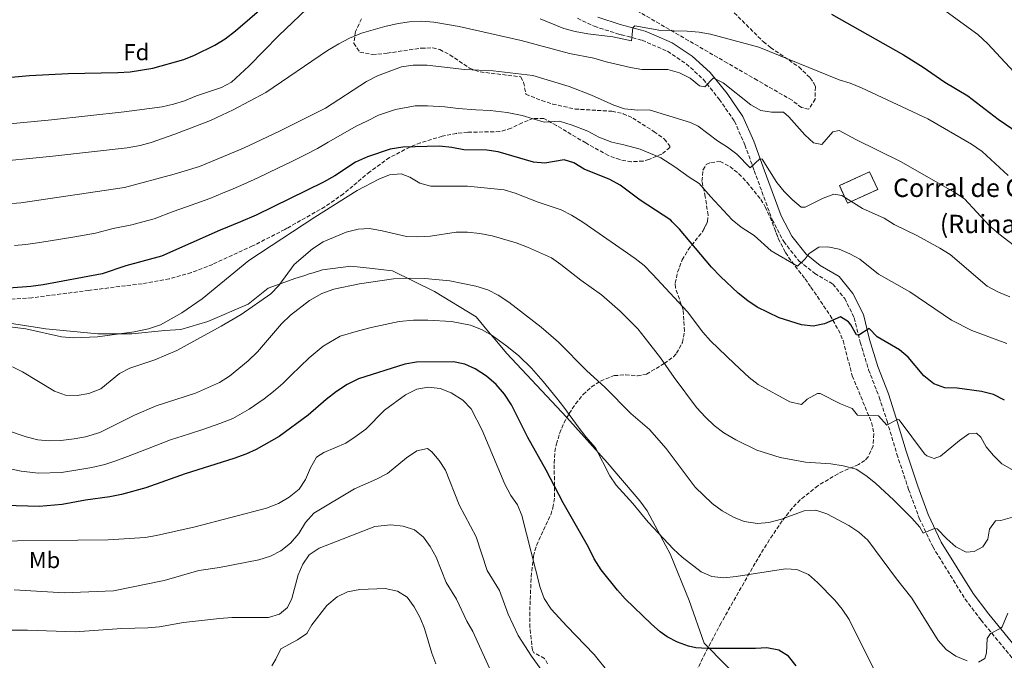
# Model space of a CAD drawing. Units: metres. Extents: x 576877 to 580320, y 4717293 to 4719643.
# Drawn here: x 578630 to 579059, y 4718845 to 4719124 of the extents above; entities that cross this region are included whole.
import ezdxf
from ezdxf.enums import TextEntityAlignment as Align

# ---------------------------------------------------------------- set-up
doc = ezdxf.new("R2010")
doc.units = ezdxf.units.M
doc.header["$MEASUREMENT"] = 0
doc.linetypes.add('DGN Style 3', pattern=[2.435890702152634, 1.739921930109024, -0.6959687720436097])
for name, color, linetype, lineweight in [('Camino', 7, 'DGN Style 3', 0), ('construcción   en ruinas', 1, 'Continuous', 0), ('contrucción  en ruinas', 1, 'DGN Style 3', 13), ('Curva de nivel directora', 30, 'Continuous', 30), ('Curva de nivel intermedia', 30, 'Continuous', 0), ('Etiqueta de uso rústico', 92, 'Continuous', 0), ('Etiqueta de zona arbolada', 92, 'Continuous', 0), ('Límite de municipio', 7, 'Continuous', 0), ('Margen derecho', 7, 'Continuous', 0), ('Texto de Borda', 7, 'Continuous', 0), ('Zona arbolada', 92, 'DGN Style 3', 0)]:
    doc.layers.add(name, color=color, linetype=linetype, lineweight=lineweight)
doc.styles.add('Style-Arial', font='arial.ttf')

msp = doc.modelspace()

# ---------------------------------------------------------------- linework, layer by layer
at = {"layer": 'Camino', "color": 7, "linetype": 'DGN Style 3', "lineweight": 0}
msp.add_polyline3d([(578873.0199999983, 4719124.930000002, 823.0700000000071), (578880.3299999973, 4719121.439999999, 821.8699999999953), (578890.4499999982, 4719118.199999999, 820.6600000000037), (578892.1970212698, 4719117.74, 820.3974000000018), (578901.1599999992, 4719115.380000004, 819.0500000000029), (578912.3199999994, 4719110.550000003, 817.6399999999995), (578920.4600000001, 4719105.070000002, 816.029999999999), (578927.8299999972, 4719098.359999999, 814.8300000000019), (578934.8299999977, 4719089.640000002, 814.0200000000042), (578941.4400000017, 4719080.100000001, 812.4100000000037), (578946.0500000005, 4719069.720000003, 811), (578950.0799999983, 4719058.53, 809.3899999999995), (578957.9100000004, 4719037.140000002, 807.5800000000019), (578962.9200000018, 4719027.58, 806.1799999999931), (578969.7100000001, 4719019.050000001, 804.7700000000042), (578976.449999999, 4719013.74, 803.7599999999949), (578984.3799999994, 4719009.060000001, 802.7599999999949), (578989.5300000015, 4719002.710000002, 801.9499999999972), (578993.699999998, 4718994.340000001, 800.3399999999965), (578996.3099999987, 4718983.720000002, 799.7400000000054), (578999.9499999997, 4718971.720000001, 798.1300000000048), (579004.5900000001, 4718959.730000001, 796.5200000000042), (579007.9999999986, 4718949.330000001, 795.1100000000006), (579012.2899999979, 4718934.920000001, 792.8999999999943), (579017.3999999977, 4718919.520000001, 791.4900000000054), (579022.0500000012, 4718906.930000001, 790.0800000000019), (579027.9099999996, 4718894.570000002, 789.479999999996), (579042.0100000014, 4718871.689999999, 787.6699999999983), (579049.010000002, 4718862.560000001, 786.2599999999949), (579062.8000000007, 4718845.710000004, 782.4400000000024)], dxfattribs=at)
at = {"layer": 'construcción   en ruinas', "color": 1, "linetype": 'Continuous', "lineweight": 0, "extrusion": (-0.04014939453599499, -0.0443747945284349, 0.9982078459564181), "elevation": -231841.6753784363, "flags": 128}
msp.add_lwpolyline([(-2736758.750421695, 3880861.170029863), (-2736764.443876623, 3880847.808953155), (-2736772.256517525, 3880851.143670829), (-2736766.569771801, 3880864.512149541), (-2736758.750421695, 3880861.170029863)], close=True, dxfattribs=at)
at = {"layer": 'contrucción  en ruinas', "color": 1, "linetype": 'DGN Style 3', "lineweight": 13, "extrusion": (-0.04014939453599499, -0.0443747945284349, 0.9982078459564181), "elevation": -231841.6754671858, "flags": 128}
msp.add_lwpolyline([(-2736764.443876623, 3880847.808953155), (-2736772.256517525, 3880851.143670829), (-2736766.569771801, 3880864.512149541), (-2736758.750421695, 3880861.170029863), (-2736764.443876623, 3880847.808953155)], dxfattribs=at)
at = {"layer": 'Curva de nivel directora', "color": 30, "linetype": 'Continuous', "lineweight": 30, "flags": 128}
for points, elevation in [([(578622.839999999, 4719098.930000001), (578634.0399999993, 4719099.930000001), (578651.029999999, 4719100.91), (578672.6399999987, 4719101.29), (578677.9999999988, 4719101.660000001), (578687.8499999992, 4719103.270000001), (578701.3200000006, 4719107.040000001), (578705.980000001, 4719108.850000001), (578714.9500000007, 4719113.260000002), (578719.3799999986, 4719116.050000001), (578723.8699999991, 4719119.430000001), (578736.3599999994, 4719130.28)], 825.0000000000001), ([(578983.8099999995, 4719126.76), (579015.0999999997, 4719109.01), (579023.77, 4719103.699999999), (579033.1199999999, 4719097.080000001), (579043.2499999997, 4719091.07), (579056.4199999993, 4719080.890000002), (579065.5700000002, 4719074.720000003)], 825.0000000000001), ([(579059.2099999988, 4718958.439999999), (579054.3499999995, 4718960.930000001), (579049.1199999992, 4718962.279999999), (579038.6099999994, 4718963.67), (579033.1399999999, 4718963.84), (579028.4500000007, 4718965.550000002), (579024.0999999986, 4718969.029999999), (579017.2099999997, 4718977.190000001), (579013.3999999987, 4718980.440000001), (579003.7299999994, 4718986.110000002), (579000.229999999, 4718989.740000002), (578995.6899999996, 4718986.84), (578994.61, 4718986.870000001), (578992.2299999994, 4718991.250000002), (578991.2100000002, 4718992.539999999), (578987.6799999987, 4718994.79), (578980.6800000002, 4718991.689999999), (578975.7699999996, 4718990.74), (578970.7299999992, 4718991.359999999), (578960.8999999989, 4718994.41), (578951.4100000005, 4718998.940000001), (578947.2499999986, 4719001.699999999), (578943.1200000002, 4719005.040000001), (578935.3599999996, 4719012.32), (578931.4999999995, 4719016.370000001), (578917.4299999991, 4719032.930000002), (578914.3714925369, 4719036.199999999), (578913.6699999995, 4719036.95), (578900.4100000004, 4719045.689999999), (578891.5700000003, 4719052.240000002), (578887.1499999991, 4719054.59), (578875.8799999993, 4719059.199999999), (578871.42, 4719061.960000002), (578867.1699999988, 4719063.2), (578858.76, 4719061.730000001), (578853.78, 4719062.180000001), (578838.5000000005, 4719066.760000001), (578833.5699999996, 4719067.430000002), (578823.5200000001, 4719067.560000001), (578818.2800000008, 4719068.570000002), (578812.9199999988, 4719069.17), (578796.8099999997, 4719068.800000002), (578791.4099999996, 4719067.890000002), (578781.4599999986, 4719064.500000001), (578776.2899999986, 4719062.210000002), (578767.2499999995, 4719056.26), (578762.2400000005, 4719053.52), (578732.9799999996, 4719039.109999999), (578726.0312727249, 4719036.199999999), (578717.2199999995, 4719032.510000001), (578691.649999999, 4719021.17), (578676.0699999997, 4719017.03), (578665.7499999999, 4719013.580000001), (578640.0000000006, 4719008.680000001), (578634.6499999996, 4719007.970000001), (578592.2100000002, 4719004.83)], 800.0000000000001), ([(578837.6299999986, 4718965.29), (578833.3599999994, 4718968.930000002), (578828.4399999998, 4718972.100000001), (578823.889999999, 4718974.170000001), (578818.9400000003, 4718975.140000001), (578802.8800000005, 4718974.990000002), (578797.6799999992, 4718974.170000001), (578777.4899999988, 4718967.770000001), (578772.5999999982, 4718965.300000002), (578768.0099999994, 4718962.189999999), (578763.480000001, 4718958.720000001), (578755.6399999999, 4718951.970000001), (578742.8999999994, 4718942.609999999), (578732.9599999996, 4718936.930000001), (578728.4099999988, 4718934.86), (578723.2199999987, 4718932.990000002), (578701.9599999998, 4718926.350000001), (578684.8499999995, 4718920.250000001), (578674.199999999, 4718917.340000001), (578669.1299999995, 4718916.25), (578658.5399999992, 4718914.880000004), (578648.2899999986, 4718912.970000002), (578638.3099999987, 4718912.11), (578623.2799999992, 4718912.52)], 775.0000000000001), ([(578968.3199999996, 4718842.660000001), (578965.0799999987, 4718846.820000002), (578960.8399999985, 4718849.470000002), (578955.6500000006, 4718850.470000001), (578950.6599999995, 4718850.170000002), (578929.6199999999, 4718850.130000002), (578924.650000001, 4718850.510000002), (578921.3600000007, 4718851.230000001), (578916.5700000008, 4718852.880000001), (578912.1299999994, 4718855.210000002), (578909.0499999993, 4718857.470000002), (578905.3199999989, 4718860.800000002), (578893.7499999995, 4718871.820000002), (578890.4100000003, 4718875.539999999), (578883.4000000006, 4718884.510000001), (578880.2999999982, 4718889.2), (578877.7900000004, 4718894.28), (578866.8200000001, 4718913.730000001), (578859.4399999996, 4718927.910000001), (578851.3799999994, 4718942.16), (578844.229999999, 4718956.45), (578841.1899999992, 4718961.119999999), (578837.6299999986, 4718965.29)], 775.0000000000001)]:
    msp.add_lwpolyline(points, dxfattribs=dict(at, elevation=elevation))
at = {"layer": 'Curva de nivel intermedia', "color": 30, "linetype": 'Continuous', "lineweight": 0, "flags": 128}
for points, elevation in [([(579020.9300000013, 4719137.399999999), (579047.6300000006, 4719117.81), (579051.7900000003, 4719113.9), (579067.2599999999, 4719097.449999999)], 830.0000000000001), ([(578754.8300000008, 4719128.869999999), (578742.8000000011, 4719117.41), (578729.740000001, 4719103.999999999), (578722.1799999992, 4719097.069999999), (578717.7400000002, 4719094.77), (578706.9800000001, 4719091.16), (578701.6600000004, 4719089.019999999), (578696.8600000015, 4719087.449999999), (578691.990000001, 4719086.32), (578675.3800000013, 4719084.13), (578643.6999999998, 4719080.63), (578592.1699999999, 4719075.8)], 820.0000000000001), ([(579065.4299999994, 4719024.349999998), (579056.7900000004, 4719030.899999999), (579052.5200000012, 4719034.59), (579041.740000001, 4719046.199999999), (579037.6200000015, 4719049.020000001), (579013.8400000014, 4719062.569999999), (578994.3500000006, 4719072.039999999), (578987.0900000007, 4719076.059999999), (578984.3900000006, 4719075.480000001), (578979.490000001, 4719069.92), (578975.9800000018, 4719070.71), (578972.1600000019, 4719074.199999999), (578965.2199999995, 4719082.05), (578962.8099999999, 4719083.989999999), (578957.5999999997, 4719084.019999999), (578952.9500000007, 4719084.680000001), (578948.65, 4719087.219999999), (578936.6100000015, 4719096.83), (578932.4800000008, 4719098.8), (578932.1499999999, 4719098.810000001), (578928.6000000006, 4719095.029999999), (578926.1500000008, 4719095.519999999), (578922.1299999997, 4719098.869999999), (578917.5400000009, 4719101.16), (578912.3700000008, 4719102.579999999), (578901.1300000001, 4719102.62), (578896.2000000017, 4719103.480000001), (578885.5399999997, 4719105.92), (578880.1600000019, 4719107.51), (578869.5300000013, 4719109.640000001), (578848.4800000004, 4719115.329999999), (578821.380000001, 4719121.399999999), (578810.3700000006, 4719123.279999999), (578805.1100000012, 4719123.65), (578799.8000000004, 4719123.449999999), (578794.8499999995, 4719122.73), (578788.9700000009, 4719121.369999998), (578778.9100000004, 4719118.409999999), (578773.6100000008, 4719116.21), (578768.9100000003, 4719113.810000001), (578764.0800000001, 4719110.890000001), (578737.1900000008, 4719092.600000001), (578722.9600000016, 4719084.96), (578712.9600000014, 4719080.449999999), (578697.5300000019, 4719074.449999999), (578687.1699999997, 4719070.84), (578682.3700000007, 4719069.449999999), (578676.6500000008, 4719068.42), (578644.280000001, 4719064.800000001), (578614.9500000009, 4719061.959999999)], 815.0000000000001), ([(579060.8200000004, 4719056.470000001), (579049.4600000011, 4719066.92), (579044.7899999997, 4719070.070000002), (579025.8200000019, 4719081.07), (578996.8000000003, 4719094.67), (578991.9600000011, 4719096.609999999), (578987.1900000013, 4719098.09), (578952.0499999998, 4719112.350000001), (578931.0300000003, 4719118.069999999), (578926.0900000003, 4719118.869999999), (578920.8100000009, 4719119.300000001), (578909.3600000001, 4719119.59), (578898.020000001, 4719121.720000001), (578897.1700000016, 4719120.77), (578896.5599999991, 4719115.159999999), (578888.4900000002, 4719116.8), (578877.54, 4719118.119999998), (578871.9600000011, 4719119.150000001), (578867.1300000009, 4719120.430000001), (578856.7000000014, 4719124.660000001)], 820.0000000000001), ([(579061.4800000021, 4719003.500000001), (579056.6200000005, 4719005.499999999), (579051.7099999997, 4719008.140000001), (579035.5200000004, 4719021.960000001), (579030.9900000019, 4719024.779999999), (579021.2599999999, 4719030.140000001), (579011.1300000001, 4719035.079999999), (579006.6700000009, 4719037.84), (578997.3200000012, 4719041.960000001), (578988.2500000007, 4719047.67), (578984.7800000019, 4719048.220000001), (578980.0900000001, 4719046.460000001), (578972.2500000013, 4719042.63), (578970.5999999995, 4719042.599999999), (578966.7200000016, 4719045.759999999), (578963.0800000004, 4719049.470000001), (578959.930000001, 4719053.350000001), (578953.5400000006, 4719063.58), (578952.5000000013, 4719063.600000001), (578948.27, 4719059.730000001), (578942.4500000019, 4719065.730000001), (578938.4800000022, 4719068.779999999), (578934.0200000008, 4719071.529999998), (578925.5899999997, 4719077.840000001), (578922.3600000021, 4719079.539999999), (578904.2999999997, 4719084.970000001), (578899.2900000005, 4719084.880000001), (578893.5900000008, 4719085.5), (578888.8400000011, 4719087.060000001), (578879.1400000004, 4719091.42), (578869.4400000019, 4719095.140000001), (578853.5300000019, 4719100), (578836.2200000006, 4719102.05), (578823.7700000005, 4719102.67), (578807.4300000013, 4719104.56), (578801.4500000001, 4719104.570000002), (578796.2500000009, 4719103.769999999), (578785.8000000014, 4719099.850000001), (578780.9900000015, 4719097.430000001), (578763.2000000017, 4719085.82), (578743.0800000004, 4719075.699999999), (578727.4000000006, 4719068.249999999), (578708.1600000003, 4719060.300000001), (578697.150000002, 4719056.930000001), (578675.4999999999, 4719051.13), (578630.3200000001, 4719044.55), (578615.3800000001, 4719043.26)], 810), ([(578627.5000000015, 4719025.859999999), (578632.4800000016, 4719026.259999999), (578637.6300000013, 4719026.970000001), (578643.1600000013, 4719027.909999998), (578653.0200000005, 4719029.569999999), (578662.8799999999, 4719031.230000001), (578670.5100000009, 4719033.310000001), (578678.7400000008, 4719034.869999999), (578683.570000001, 4719036.159999999), (578688.4000000012, 4719037.439999999), (578696.7499999997, 4719040.720000001), (578702.6100000005, 4719042.699999999), (578712.6900000009, 4719046.409999999), (578718.2699999999, 4719048.73), (578722.8900000001, 4719050.649999999), (578727.5000000013, 4719052.569999999), (578733.600000001, 4719055.359999999), (578738.1000000006, 4719057.539999999), (578742.6, 4719059.720000001), (578748.1699999999, 4719062.399999999), (578754.8900000012, 4719065.730000001), (578759.6299999999, 4719068.23), (578764.3000000012, 4719070.949999999), (578769.7400000017, 4719074.019999999), (578776.520000001, 4719077.890000001), (578781.2199999995, 4719080.140000001), (578786.2000000017, 4719082.659999999), (578793.6400000004, 4719085.199999998), (578802.190000002, 4719086.759999999), (578807.6799999995, 4719086.810000001)], 805.0000000000001), ([(578807.6799999995, 4719086.810000001), (578815.1400000005, 4719086.289999999), (578821.0200000012, 4719085.619999999), (578828.67, 4719084.96), (578834.8900000005, 4719084.74), (578842.3200000003, 4719083.819999999), (578848.8700000015, 4719082.519999999), (578858.4400000004, 4719079.630000001), (578865.1300000002, 4719080.140000001), (578870.64, 4719078.279999998), (578877.5600000002, 4719075.67), (578882.3600000013, 4719073.130000001), (578888.060000001, 4719070.989999999), (578893.2199999999, 4719069.729999999), (578900.3300000001, 4719067.880000001), (578909.3800000001, 4719064.099999999), (578915.4599999998, 4719060.149999999), (578921.7499999997, 4719055.619999998), (578926.0800000015, 4719052.86), (578931.0500000003, 4719047.240000002), (578940.5300000019, 4719037.06), (578944.400000001, 4719033.930000001), (578950.0100000014, 4719030.180000001), (578957.4600000011, 4719023.49), (578968.9800000013, 4719016.82), (578972.3499999996, 4719020.019999999), (578974.0900000009, 4719022.380000001), (578978.2900000007, 4719025.119999999), (578982.1399999998, 4719025.300000001), (578987.1700000013, 4719024.33), (578991.76, 4719022.31), (578996.1100000018, 4719019.849999999), (579004.3100000005, 4719013.369999999), (579017.9899999999, 4719005.699999998), (579036.0600000012, 4718993.38), (579044.9599999995, 4718988.779999999), (579060.2800000017, 4718983.220000001)], 805.0000000000001), ([(579062.3499999993, 4718928.189999999), (579057.9999999995, 4718930.699999998), (579054.4300000002, 4718934.330000001), (579051.1399999998, 4718938.100000001), (579048.9500000017, 4718942.27), (579046.9400000023, 4718944.020000001), (579043.650000002, 4718943.83), (579039.5500000004, 4718940.849999999), (579031.3700000019, 4718934.039999999), (579028.5500000011, 4718932.999999999), (579025.3000000011, 4718934.199999999), (579024.2999999998, 4718935.100000001), (579013.2800000003, 4718949.800000001), (579012.6900000002, 4718950.119999997), (579007.9200000004, 4718947.529999999), (579004.2800000014, 4718951.680000001), (578995.1799999998, 4718951.91), (578992.8200000017, 4718954.829999999), (578987.6400000006, 4718956.779999998), (578978.8600000008, 4718961.300000001), (578977.7099999996, 4718961.339999998), (578973.1000000007, 4718958.819999999), (578970.7000000001, 4718956.539999999), (578965.670000001, 4718957.699999999), (578951.8500000008, 4718965.259999999), (578947.9400000015, 4718968.390000001), (578941.4900000008, 4718974.289999999), (578931.0400000013, 4718984.359999998), (578927.6500000005, 4718988.08), (578920.9600000007, 4718996.939999998), (578905.7200000011, 4719013.42), (578902.0800000001, 4719017.140000001), (578898.1399999994, 4719020.220000001), (578875.3099999994, 4719036.020000001), (578870.3600000006, 4719039.09), (578865.9200000016, 4719041.389999999), (578855.9200000013, 4719044.739999999), (578845.9000000011, 4719048.689999999), (578841.1, 4719050.100000001), (578825.04, 4719051.749999999), (578809.1500000001, 4719051.699999998), (578804.3300000011, 4719053.059999999), (578799.9300000002, 4719055.679999999), (578796.0800000011, 4719057.130000002), (578791.0099999994, 4719056.689999999), (578786.3600000002, 4719054.840000001), (578776.900000001, 4719049.789999999), (578758.5200000011, 4719038.249999999), (578729.7300000021, 4719019.390000001), (578709.3200000003, 4719002.67), (578700.4700000011, 4718996.58), (578691.2000000019, 4718991.33), (578686.0300000019, 4718989.529999998), (578679.730000001, 4718988.189999999), (578663.7899999997, 4718985.999999999), (578653.4699999999, 4718985.57), (578648.0499999995, 4718986.100000001), (578632.5400000018, 4718989.609999998), (578616.2200000006, 4718991.52)], 795), ([(579062.6300000009, 4718907.390000001), (579057.5800000017, 4718905.91), (579055.2800000017, 4718905.81), (579052.7000000001, 4718902.130000001), (579051.9300000012, 4718897.77), (579049.8099999998, 4718894.5), (579045.9600000009, 4718892.390000001), (579042.4900000019, 4718892.180000001), (579038.0100000004, 4718894.42), (579033.9900000015, 4718898.029999999), (579029.8899999999, 4718902.31), (579028.6400000005, 4718902.470000001), (579023.7300000021, 4718900.419999998), (579022.2300000022, 4718903.09), (579018.8000000012, 4718906.99), (579010.890000001, 4718914.88), (579002.8900000012, 4718922.189999999), (578998.7300000016, 4718925.570000002), (578994.5400000005, 4718928.3), (578988.9000000012, 4718929.880000001), (578983.5200000011, 4718930.66), (578972.4600000015, 4718931.460000001), (578961.4000000019, 4718933.460000001), (578951.2400000007, 4718936.7), (578942.0300000017, 4718941.189999999), (578936.8799999997, 4718944.21), (578932.6799999997, 4718947.390000001), (578928.7700000004, 4718951.000000001), (578924.9200000013, 4718955.179999998), (578915.1200000001, 4718968.300000001), (578909.2100000003, 4718976.92), (578902.4700000013, 4718985.480000001), (578899.2700000005, 4718989.49), (578891.5700000003, 4718997.220000001), (578883.4299999997, 4719004.42), (578874.4900000012, 4719010.720000001), (578865.7800000008, 4719017.630000002), (578861.6700000003, 4719020.49), (578851.3000000012, 4719025.109999998), (578846.3300000002, 4719026.999999999), (578835.8000000003, 4719030.109999998), (578830.5099999995, 4719031.119999998), (578825.0700000013, 4719031.659999999), (578820.0700000012, 4719031.730000001), (578809.0099999993, 4719029.989999999), (578803.4100000003, 4719029.699999999), (578798.4100000003, 4719029.819999999), (578787.8800000002, 4719032.33), (578782.3900000006, 4719033.220000001), (578777.3900000005, 4719033.060000001), (578772.2100000016, 4719031.65), (578762.1599999999, 4719027.509999999), (578757.4700000006, 4719024.429999999), (578749.4500000008, 4719017.649999999), (578742.7899999999, 4719008.489999999), (578739.3299999998, 4719004.869999998), (578726.3300000001, 4718995.839999998), (578717.6399999997, 4718990.699999999), (578698.3400000011, 4718980.109999999), (578688.77, 4718975.999999999), (578677.8300000011, 4718972.409999999), (578673.3800000009, 4718970.119999998), (578665.1799999999, 4718963.399999999), (578660.0200000012, 4718961.359999998), (578654.8900000014, 4718960.470000001), (578649.7999999997, 4718960.609999999), (578645.0099999997, 4718962.4), (578631.1200000002, 4718970.779999999), (578626.6500000021, 4718973.02)], 790.0000000000001), ([(579042.8899999998, 4718844.82), (579037.9600000011, 4718846.850000001), (579033.8399999995, 4718849.67), (579030.3400000016, 4718853.63), (579018.8600000015, 4718872.069999999), (579012.1300000014, 4718880.55), (578999.61, 4718897.430000001), (578995.6500000014, 4718900.92), (578991.3200000019, 4718903.81), (578981.7900000011, 4718908.949999998), (578976.8800000004, 4718910.499999999), (578971.8800000004, 4718910.249999999), (578961.9699999995, 4718906.579999999), (578956.5200000001, 4718905.170000001), (578951.5500000013, 4718904.730000001), (578945.7399999999, 4718905.59), (578941.0800000017, 4718907.380000001), (578936.0599999992, 4718910.210000001), (578931.8000000012, 4718913.32), (578924.3, 4718920.52), (578911.7300000016, 4718937.429999999), (578904.3900000014, 4718945.609999999), (578896.280000002, 4718952.689999999), (578885.000000001, 4718964.11), (578877.0300000004, 4718971.279999998), (578864.7500000005, 4718983.719999999), (578857.2300000011, 4718990.3), (578843.1400000006, 4719001.100000001), (578838.3900000008, 4719004.24), (578833.9299999994, 4719006.489999999), (578828.7599999994, 4719008.179999999), (578817.3800000001, 4719010.409999999), (578806.4800000014, 4719011.529999999), (578800.2699999998, 4719011.689999998), (578792.7500000007, 4719011.300000002), (578777.9100000013, 4719009.16), (578766.7399999999, 4719006.779999999), (578761.5000000006, 4719004.970000002), (578756.1800000009, 4719001.92), (578747.8300000002, 4718995.499999999), (578743.940000001, 4718991.730000001), (578733.4900000015, 4718979.539999999), (578729.4700000006, 4718975.519999999), (578721.2899999997, 4718968.909999999), (578716.9800000002, 4718966.189999999), (578706.5199999996, 4718961.52), (578689.2599999995, 4718956.029999999), (578679.9299999999, 4718951.929999998), (578664.770000001, 4718944.409999999), (578658.5300000003, 4718942.489999999), (578653.6200000017, 4718941.57), (578647.8100000003, 4718940.92), (578642.6500000015, 4718940.71), (578637.6700000016, 4718941.140000002), (578632.6300000012, 4718942.5), (578616.6900000023, 4718947.890000001)], 785), ([(579005.7900000003, 4718834.179999999), (578991.4300000014, 4718862.77), (578988.4200000007, 4718867.369999999), (578985.2700000014, 4718871.249999999), (578977.6600000005, 4718878.999999999), (578973.7100000009, 4718882.369999999), (578968.7199999997, 4718884.66), (578963.7300000008, 4718884.970000001), (578942.1500000001, 4718881.520000001), (578936.8000000013, 4718881.039999999), (578931.5399999998, 4718881.619999998), (578926.970000001, 4718883.640000002), (578918.6100000015, 4718889.949999999), (578914.8600000008, 4718893.51), (578903.8900000006, 4718905.309999999), (578897.1500000015, 4718913.420000001), (578889.9299999997, 4718921.34), (578887.1800000004, 4718925.499999999), (578880.8900000006, 4718937.649999999), (578876.6300000004, 4718942.480000001), (578873.2700000008, 4718946.81), (578867.0700000004, 4718955.369999998), (578863.8300000017, 4718959.519999999), (578858, 4718966.529999998), (578852.9700000009, 4718972.42), (578847.4299999999, 4718977.800000001), (578842.2199999997, 4718981.970000002), (578835.7900000013, 4718986.599999998), (578831.1399999999, 4718989.210000001), (578826.3200000009, 4718991.180000001), (578818.1600000003, 4718992.779999998), (578807.7100000007, 4718993.289999999), (578801.5700000006, 4718993.34), (578795.2200000006, 4718992.74), (578783.0299999998, 4718990.159999999), (578777.5100000012, 4718988.730000001), (578769.5000000002, 4718986.369999998), (578762.2000000002, 4718981.92), (578755.9700000008, 4718976.96), (578748.2200000014, 4718969.4), (578744.5600000002, 4718965.76), (578740.5400000013, 4718962.259999999), (578736.3800000016, 4718959.05), (578729.9199999997, 4718954.519999999), (578722.7000000001, 4718950.520000001), (578717.1500000001, 4718948.27), (578710.0900000014, 4718945.759999999), (578703.8399999996, 4718943.789999999)], 780.0000000000001), ([(578886.8099999994, 4718839.4), (578880.3300000017, 4718847.59), (578868.3300000011, 4718859.850000001), (578861.5100000015, 4718867.359999998), (578858.4600000005, 4718871.980000001), (578856.7900000009, 4718876.830000001), (578848.7100000007, 4718908.13), (578846.8399999999, 4718912.770000001), (578844.0000000012, 4718916.939999999), (578841.3300000001, 4718921.789999999), (578831.4100000004, 4718945.390000001), (578826.7000000008, 4718954.67), (578823.0000000016, 4718958.42), (578817.920000001, 4718961.58), (578813.1500000012, 4718963.490000002), (578807.8700000016, 4718964.15), (578802.9400000009, 4718963.27), (578798.0999999995, 4718960.8), (578788.9300000007, 4718954.039999999), (578780.77, 4718945.849999999), (578776.1400000011, 4718942.399999999), (578771.9900000005, 4718939.63), (578762.3700000001, 4718935.56), (578759.2400000008, 4718933.66), (578756.5600000009, 4718929), (578754.4400000019, 4718923.869999997), (578751.7199999995, 4718919.679999999), (578747.3000000005, 4718916.17)], 770), ([(578703.8399999996, 4718943.789999999), (578695.6100000021, 4718941.189999999), (578686.230000001, 4718937.46), (578676.880000001, 4718933.890000001), (578671.7300000013, 4718931.99), (578666.9500000002, 4718930.33), (578661.350000001, 4718929.050000001), (578656.0800000007, 4718928.220000001), (578648.0499999995, 4718926.949999998), (578637.9900000012, 4718926.630000001), (578630.4699999999, 4718927.439999999), (578619.8600000016, 4718929.65)], 780.0000000000001), ([(578861.780000002, 4718834.460000001), (578852.9199999995, 4718846.83), (578847.2199999997, 4718855.869999999), (578842.8299999998, 4718865.17), (578839.03, 4718875.4), (578833.65, 4718884.119999999), (578828.7900000007, 4718898.9), (578821.4900000006, 4718912.859999999), (578815.44, 4718927.929999999), (578812.7199999997, 4718932.140000001), (578809.500000001, 4718935.96), (578807.560000001, 4718937.310000001), (578802.9600000009, 4718936.3), (578798.5399999998, 4718933.32), (578790.1500000011, 4718926.42), (578785.4100000003, 4718923.98), (578775.8400000016, 4718919.719999999), (578758.0400000005, 4718909.180000001)], 765.0000000000001), ([(578747.3000000005, 4718916.17), (578742.7300000017, 4718913.38), (578737.4299999999, 4718911.38), (578706.39, 4718903.230000001), (578689.5200000011, 4718899.369999998), (578684.5900000002, 4718898.55), (578668.3800000007, 4718897.52), (578615.520000001, 4718897.03)], 770), ([(578758.0400000005, 4718909.180000001), (578754.4199999997, 4718905.159999999), (578751.4700000014, 4718900.3), (578747.9300000007, 4718896.16), (578743.6100000002, 4718892.77), (578739.1900000012, 4718890.439999999), (578734.0800000017, 4718888.829999999), (578716.8700000007, 4718885.420000001), (578707.9800000014, 4718884.109999998), (578692.8400000003, 4718879.84), (578670.6900000019, 4718875.25), (578649.2800000011, 4718874.430000001), (578627.4800000014, 4718875.710000001)], 765.0000000000001), ([(578834.7100000017, 4718841.539999999), (578827.3300000011, 4718857.640000001), (578824.820000001, 4718862.009999999), (578820.2900000003, 4718871.679999999), (578815.7400000017, 4718878.920000001), (578811.3800000009, 4718889.92), (578808.7400000012, 4718894.609999999), (578805.8900000014, 4718898.710000001), (578801.9400000017, 4718901.869999999), (578796.9600000017, 4718903.560000001), (578791.6800000002, 4718904.06), (578784.7100000007, 4718903.34), (578760.3499999995, 4718893.930000001), (578756.0800000003, 4718890.98), (578753.2300000004, 4718886.88), (578751.2700000001, 4718882.230000001), (578748.4900000019, 4718871.96), (578746.5200000004, 4718868.029999998), (578743.1400000008, 4718865.160000001), (578738.3500000008, 4718863.730000001), (578722.270000001, 4718863.63), (578716.8700000007, 4718863.27), (578701.2800000004, 4718861.54), (578690.7400000015, 4718859.650000001), (578685.7600000014, 4718859.15), (578674.350000001, 4718858.859999999), (578653.9500000004, 4718857.439999999), (578633.1699999999, 4718858.119999997), (578592.2999999997, 4718858.100000001)], 760), ([(578811.2100000011, 4718843.49), (578809.4500000019, 4718848.17), (578806.3600000007, 4718858.869999999), (578804.4899999999, 4718863.5), (578801.7600000007, 4718868.27), (578798.8000000013, 4718872.499999999), (578794.5800000012, 4718875.190000001), (578789.2200000013, 4718876.279999998), (578778.0800000011, 4718875.92), (578772.6900000023, 4718874.859999999), (578768.1900000006, 4718872.67), (578763.6900000012, 4718868.9), (578757.2699999994, 4718860.470000002), (578755.0900000001, 4718856.73), (578750.9300000004, 4718853.96), (578743.6300000004, 4718850.02), (578741.5300000014, 4718845.48), (578739.7300000022, 4718842.61)], 755), ([(579060.7100000009, 4718865.519999999), (579058.1800000007, 4718859.600000001), (579057.5500000003, 4718858.96), (579053.0300000008, 4718856.679999998), (579051.6100000015, 4718854.470000001), (579051.3299999998, 4718848.27), (579050.5900000001, 4718845.75), (579047.8600000008, 4718844.239999999)], 785)]:
    msp.add_lwpolyline(points, dxfattribs=dict(at, elevation=elevation))
at = {"layer": 'Límite de municipio', "color": 7, "linetype": 'Continuous', "lineweight": 0}
msp.add_polyline3d([(578947.3099999987, 4718833.17, 771.86), (578928.2800000012, 4718852.42, 775.35), (578921.7100000009, 4718871.15, 777.89), (578913.4899999984, 4718891.390000001, 779.59), (578911.6099999994, 4718894.880000001, 779.75), (578903.370000001, 4718910.210000001, 780.5400000000001), (578900.1999999993, 4718914.5, 780.59), (578885.9899999984, 4718931.25, 780.3200000000002), (578868.3599999994, 4718950.9, 779.61), (578842.1000000016, 4718978.970000001, 779.23), (578837.0700000003, 4718984.930000001, 779.8100000000002), (578836.2300000004, 4718985.91, 779.9100000000001), (578834.2899999992, 4718988.210000001, 780.21), (578828.7800000012, 4718994.720000001, 781.23), (578810.620000001, 4719005.859999999, 783.5500000000002), (578792.3200000003, 4719014.84, 785.86), (578787.2399999984, 4719015.430000001, 786.13), (578783.620000001, 4719015.82, 786.34), (578774.1400000006, 4719016.84, 786.86), (578761.7899999992, 4719015.210000001, 787.4300000000002), (578757.8500000016, 4719014.029999999, 787.6600000000001), (578756.1000000016, 4719013.460000001, 787.85), (578754.1999999993, 4719012.84, 788.0700000000002), (578749.8299999982, 4719011.42, 788.6500000000001), (578747.0799999982, 4719010.439999999, 789.21), (578738.1099999994, 4719007.25, 790.74), (578729.4400000013, 4719000.32, 790.5500000000002), (578711.870000001, 4718992.680000001, 791.6800000000002), (578700.1499999985, 4718989.279999999, 792.6700000000002), (578693.1600000003, 4718988.83, 793.8200000000002), (578678.6499999985, 4718987.310000001, 794.76), (578663.8900000006, 4718987.310000001, 795.24), (578641.25, 4718989.52, 795.45), (578613.1499999985, 4718993.84, 795.84)], dxfattribs=at)
at = {"layer": 'Margen derecho', "color": 7, "linetype": 'Continuous', "lineweight": 0}
msp.add_polyline3d([(578881.8899999997, 4719125.369999999, 821.8699999999953), (578891.6299999984, 4719122.26, 820.6600000000037), (578902.5499999995, 4719119.380000001, 819.0500000000029), (578906.3370841495, 4719117.74, 818.5975000000037), (578914.3500000013, 4719114.27, 817.6399999999995), (578923.0799999974, 4719108.400000002, 816.029999999999), (578930.9200000007, 4719101.260000001, 814.8300000000019), (578938.2199999985, 4719092.160000001, 814.0200000000042), (578945.1400000008, 4719082.180000002, 812.4100000000037), (578949.98, 4719071.300000001, 811), (578954.0500000003, 4719059.970000003, 809.3899999999995), (578961.7899999984, 4719038.860000002, 807.5800000000019), (578966.4699999989, 4719029.890000002, 806.1799999999931), (578972.7099999995, 4719022.060000001, 804.7700000000042), (578978.8399999985, 4719017.230000001, 803.7599999999949), (578987.1800000002, 4719012.310000001, 802.7599999999949), (578993.1000000011, 4719005.010000002, 801.9499999999972), (578997.69, 4718995.800000001, 800.3399999999965), (579000.3799999988, 4718984.840000002, 799.7400000000054), (579003.9400000017, 4718973.090000001, 798.1300000000048), (579008.5700000008, 4718961.15, 796.5200000000042), (579012.0300000008, 4718950.590000002, 795.1100000000006), (579016.3200000002, 4718936.190000001, 792.8999999999943), (579021.3799999984, 4718920.92, 791.4900000000054), (579025.9499999994, 4718908.57, 790.0800000000019), (579031.629999999, 4718896.580000001, 789.479999999996), (579045.4899999971, 4718874.09, 787.6699999999983), (579052.32, 4718865.180000001, 786.2599999999949), (579066.0100000005, 4718848.460000002, 782.4400000000024)], dxfattribs=at)
at = {"layer": 'Zona arbolada', "color": 92, "linetype": 'DGN Style 3', "lineweight": 0}
for points in [[(578941.3499999996, 4719127.350000001, 826.6900000000023), (578954.0599999996, 4719114.710000001, 825.0800000000019), (578957.2199999997, 4719112.210000001, 824.7400000000052), (578969.5499999998, 4719103.720000001, 823.4799999999959), (578974.4600000001, 4719098.980000001, 822.6699999999983), (578976.1200000001, 4719096.600000001, 822.6699999999983), (578976.7400000002, 4719094.99, 822.429999999993), (578976.6799999997, 4719089.730000001, 821.1000000000058), (578973.9100000003, 4719085.289999999, 820.2599999999949), (578970.6699999999, 4719086.039999999, 820.2599999999949), (578966.5899999999, 4719089.180000001, 820.2599999999949), (578951.3700000001, 4719097.939999999, 820.6600000000036), (578938.3799999999, 4719105.41, 821.5099999999949), (578890.9600000001, 4719132.869999999, 826.6900000000023)], [(578941.3499999996, 4719127.350000001, 826.6900000000023), (578954.0599999996, 4719114.710000001, 825.0800000000019), (578957.2199999997, 4719112.210000001, 824.7400000000052), (578969.5499999998, 4719103.720000001, 823.4799999999959), (578974.4600000001, 4719098.980000001, 822.6699999999983), (578976.1200000001, 4719096.600000001, 822.6699999999983), (578976.7400000002, 4719094.99, 822.429999999993), (578976.6799999997, 4719089.730000001, 821.1000000000058), (578973.9100000003, 4719085.289999999, 820.2599999999949), (578970.6699999999, 4719086.039999999, 820.2599999999949), (578966.5899999999, 4719089.180000001, 820.2599999999949), (578951.3700000001, 4719097.939999999, 820.6600000000036), (578938.3799999999, 4719105.41, 821.5099999999949), (578890.9600000001, 4719132.869999999, 826.6900000000023)], [(578778.8300000001, 4719124.77, 815.8000000000029), (578776.25, 4719119.189999999, 814.820000000007), (578775.4900000002, 4719114, 814.1300000000047), (578778.1399999997, 4719110.230000001, 813.820000000007), (578783.6100000005, 4719109.16, 813.8300000000019), (578790.0300000003, 4719109.710000001, 813.7899999999936), (578804.9500000002, 4719111.949999999, 813.5099999999949), (578809.9000000004, 4719112.02, 813.4199999999983), (578812.9699999997, 4719111.350000001, 813.3500000000058), (578817.3899999997, 4719109.02, 813.2400000000052), (578825.9500000002, 4719103.17, 813.0500000000029), (578830.6100000005, 4719101.529999999, 813.0200000000042), (578848.3499999996, 4719099.439999999, 813.0200000000042), (578849.5300000003, 4719097.039999999, 812.6499999999943), (578850.5099999999, 4719091.83, 811.8099999999977), (578857.4199999999, 4719089.07, 811.6699999999983), (578862.1900000004, 4719087.57, 811.5899999999965), (578871.9500000002, 4719085.380000001, 811.4100000000036), (578888.0300000003, 4719084.41, 811.1000000000058), (578892.9100000003, 4719083.350000001, 811), (578897.1799999997, 4719081.42, 810.8300000000019), (578906.3899999997, 4719075.51, 810.3600000000006), (578910.8700000001, 4719072.34, 810.0899999999965), (578913.29, 4719069.24, 809.8000000000029), (578913.2800000003, 4719068.619999999, 809.6999999999972), (578909.7300000004, 4719065.730000001, 808.6699999999983), (578904.1399999997, 4719063.439999999, 807.7899999999936), (578901.5999999996, 4719062.710000001, 807.6600000000036), (578896.5199999996, 4719062.41, 807.5399999999936), (578891.4199999999, 4719063.310000001, 807.529999999999), (578886.4900000002, 4719065.100000001, 807.5099999999949), (578876.6500000004, 4719070.58, 806.9799999999959), (578872.4100000003, 4719073.100000001, 807.1600000000036), (578863.8600000005, 4719078.199999999, 808.4499999999972), (578858.29, 4719081.310000001, 808.4799999999959), (578853.7300000004, 4719081.32, 807.6600000000036), (578848.9500000002, 4719079.4, 806.4700000000012), (578844.0499999998, 4719076.980000001, 805.3099999999977), (578839.1299999999, 4719075.529999999, 804.570000000007), (578825.2000000002, 4719075.27, 804.1100000000006), (578820.2400000002, 4719074.779999999, 803.7599999999949), (578814.0499999998, 4719073.52, 802.9600000000065), (578804.5700000003, 4719070.67, 801.3999999999943), (578799.9600000001, 4719068.82, 800.6100000000006), (578791.0499999998, 4719064.189999999, 799.3399999999965), (578782.5, 4719058.050000001, 798.3999999999943), (578771.0199999996, 4719048.430000001, 797.4900000000052), (578762.8799999999, 4719042.76, 797.3300000000019), (578745.4400000004, 4719032.859999999, 797.8899999999995), (578731.4000000004, 4719025.680000001, 798.1300000000047), (578713.9699999997, 4719017.65, 799.0599999999977), (578704.6600000003, 4719014.050000001, 799.6600000000036), (578695.04, 4719011.34, 800.1399999999995), (578683.1699999999, 4719009.220000001, 800.529999999999), (578659.9699999997, 4719006.310000001, 800.9600000000065), (578635.1500000004, 4719003.08, 800.3699999999953), (578625.1900000004, 4719002.42, 800.5399999999936)], [(578778.8300000001, 4719124.77, 815.8000000000029), (578776.25, 4719119.189999999, 814.820000000007), (578775.4900000002, 4719114, 814.1300000000047), (578778.1399999997, 4719110.230000001, 813.820000000007), (578783.6100000005, 4719109.16, 813.8300000000019), (578790.0300000003, 4719109.710000001, 813.7899999999936), (578804.9500000002, 4719111.949999999, 813.5099999999949), (578809.9000000004, 4719112.02, 813.4199999999983), (578812.9699999997, 4719111.350000001, 813.3500000000058), (578817.3899999997, 4719109.02, 813.2400000000052), (578825.9500000002, 4719103.17, 813.0500000000029), (578830.6100000005, 4719101.529999999, 813.0200000000042), (578848.3499999996, 4719099.439999999, 813.0200000000042), (578849.5300000003, 4719097.039999999, 812.6499999999943), (578850.5099999999, 4719091.83, 811.8099999999977), (578857.4199999999, 4719089.07, 811.6699999999983), (578862.1900000004, 4719087.57, 811.5899999999965), (578871.9500000002, 4719085.380000001, 811.4100000000036), (578888.0300000003, 4719084.41, 811.1000000000058), (578892.9100000003, 4719083.350000001, 811), (578897.1799999997, 4719081.42, 810.8300000000019), (578906.3899999997, 4719075.51, 810.3600000000006), (578910.8700000001, 4719072.34, 810.0899999999965), (578913.29, 4719069.24, 809.8000000000029), (578913.2800000003, 4719068.619999999, 809.6999999999972), (578909.7300000004, 4719065.730000001, 808.6699999999983), (578904.1399999997, 4719063.439999999, 807.7899999999936), (578901.5999999996, 4719062.710000001, 807.6600000000036), (578896.5199999996, 4719062.41, 807.5399999999936), (578891.4199999999, 4719063.310000001, 807.529999999999), (578886.4900000002, 4719065.100000001, 807.5099999999949), (578876.6500000004, 4719070.58, 806.9799999999959), (578872.4100000003, 4719073.100000001, 807.1600000000036), (578863.8600000005, 4719078.199999999, 808.4499999999972), (578858.29, 4719081.310000001, 808.4799999999959), (578853.7300000004, 4719081.32, 807.6600000000036), (578848.9500000002, 4719079.4, 806.4700000000012), (578844.0499999998, 4719076.980000001, 805.3099999999977), (578839.1299999999, 4719075.529999999, 804.570000000007), (578825.2000000002, 4719075.27, 804.1100000000006), (578820.2400000002, 4719074.779999999, 803.7599999999949), (578814.0499999998, 4719073.52, 802.9600000000065), (578804.5700000003, 4719070.67, 801.3999999999943), (578799.9600000001, 4719068.82, 800.6100000000006), (578791.0499999998, 4719064.189999999, 799.3399999999965), (578782.5, 4719058.050000001, 798.3999999999943), (578771.0199999996, 4719048.430000001, 797.4900000000052), (578762.8799999999, 4719042.76, 797.3300000000019), (578746.3383999999, 4719033.369999999, 797.8611999999994), (578745.4400000004, 4719032.859999999, 797.8899999999995), (578731.4000000004, 4719025.680000001, 798.1300000000047), (578713.9699999997, 4719017.65, 799.0599999999977), (578704.6600000003, 4719014.050000001, 799.6600000000036), (578695.04, 4719011.34, 800.1399999999995), (578683.1699999999, 4719009.220000001, 800.529999999999), (578659.9699999997, 4719006.310000001, 800.9600000000065), (578635.1500000004, 4719003.08, 800.3699999999953), (578625.1900000004, 4719002.42, 800.5399999999936)], [(578860.0099999999, 4718843.41, 766.0599999999977), (578858.6699999999, 4718845.869999999, 766.0800000000019), (578854.04, 4718848.34, 766.070000000007), (578853.3799999999, 4718849.4, 766.0800000000019), (578852.29, 4718859.369999999, 766.2899999999936), (578852.2100000001, 4718864.369999999, 766.6399999999995), (578852.4000000004, 4718871.600000001, 767.5599999999977), (578852.8499999996, 4718881.449999999, 769.3399999999965), (578853.8399999999, 4718890.449999999, 771.3099999999977), (578855.1200000001, 4718895.140000001, 772.429999999993), (578861.3399999999, 4718908.49, 775.820000000007), (578862.3099999996, 4718911.529999999, 776.5399999999936), (578863.04, 4718916.27, 777.6000000000058), (578862.8700000001, 4718931.050000001, 780.7700000000042), (578863.1699999999, 4718935.960000001, 781.8300000000019), (578863.8099999996, 4718939.32, 782.570000000007), (578865.25, 4718943.980000001, 783.6499999999943), (578867.0999999996, 4718948.430000001, 784.7599999999949), (578869.4000000004, 4718952.680000001, 785.8899999999995), (578872.1500000004, 4718956.779999999, 787.029999999999), (578875.4900000002, 4718960.859999999, 788.1999999999972), (578879.1299999999, 4718964.25, 789.7200000000012), (578883.0899999999, 4718966.76, 791.5599999999977), (578889.0199999996, 4718969.15, 793.429999999993), (578894.0300000003, 4718969.480000001, 793.6699999999983), (578899.1799999997, 4718969.060000001, 793.3899999999995), (578903.0899999999, 4718969.810000001, 793.429999999993), (578910.8700000001, 4718974.4, 794.1399999999995), (578914.8300000001, 4718977.390000001, 794.4600000000065), (578916.2100000001, 4718978.9, 794.6399999999995), (578918.7599999999, 4718983.58, 795.3500000000058), (578919.6200000001, 4718988.52, 796.2400000000052), (578919.0800000001, 4718997.859999999, 797.8600000000006), (578915.7699999996, 4719007.369999999, 799.1699999999983), (578915.6500000004, 4719009.470000001, 799.4700000000012), (578916.6900000004, 4719014.210000001, 800.1900000000023), (578918.6799999997, 4719019.59, 801.0800000000019), (578921.2800000003, 4719024.039999999, 801.9400000000023), (578927.7400000002, 4719032.16, 803.8600000000006), (578929.7300000004, 4719036.380000001, 804.8800000000047), (578930, 4719039.109999999, 805.5), (578928.7000000002, 4719047.189999999, 807.070000000007), (578927.3099999996, 4719053.949999999, 807.1100000000006), (578927.7300000004, 4719058.779999999, 808.0500000000029), (578929.1900000004, 4719061.220000001, 808.7200000000012), (578931.1900000004, 4719062.07, 809.529999999999), (578935.2000000002, 4719062.539999999, 809.1199999999953), (578939.4900000002, 4719060.300000001, 809.2400000000052), (578943.4000000004, 4719057.15, 809.4499999999972), (578946.9900000002, 4719053.42, 809.5899999999965), (578952.9500000002, 4719045.9, 809.3000000000029), (578954.8799999999, 4719042.779999999, 809.1199999999953), (578957, 4719038.27, 808.8800000000047), (578960.5899999999, 4719028.880000001, 808.3300000000019), (578963.6900000004, 4719022.82, 807.9199999999983), (578966.4800000004, 4719018.84, 806.9600000000065), (578972.2300000004, 4719011.32, 803.3899999999995), (578974.8300000001, 4719007.730000001, 802.2899999999936), (578977.6299999999, 4719003.680000001, 801.8500000000058), (578983.1500000004, 4718995.42, 801.7100000000065), (578986.8399999999, 4718989.039999999, 801.0800000000019), (578988.7999999998, 4718984.4, 800.1699999999983), (578992.8399999999, 4718969.029999999, 797.0500000000029), (579001.2599999999, 4718948.66, 793.8399999999965), (579002.2599999999, 4718943.720000001, 793.3500000000058), (579001.8799999999, 4718938.5, 793), (578999.6900000004, 4718933.67, 792.7200000000012), (578998.3399999999, 4718932.109999999, 792.6300000000047), (578995.5499999998, 4718930.449999999, 792.6300000000047), (578986.6299999999, 4718926.390000001, 790.6600000000036), (578977.8399999999, 4718921.130000001, 789.1300000000047), (578970.0999999996, 4718914.960000001, 787.6600000000036), (578966.6399999997, 4718911.350000001, 786.9100000000036), (578962.2999999998, 4718905.77, 785.8099999999977), (578956.7100000001, 4718897.619999999, 784.2100000000065), (578950.4699999997, 4718887.380000001, 782.1699999999983), (578935.6500000004, 4718861.359999999, 775.7299999999959), (578928.7699999996, 4718848.25, 773.3600000000006), (578920.8899999997, 4718832.119999999, 770.8999999999943)], [(578860.0099999999, 4718843.41, 766.0599999999977), (578858.6699999999, 4718845.869999999, 766.0800000000019), (578854.04, 4718848.34, 766.070000000007), (578853.3799999999, 4718849.4, 766.0800000000019), (578852.29, 4718859.369999999, 766.2899999999936), (578852.2100000001, 4718864.369999999, 766.6399999999995), (578852.4000000004, 4718871.600000001, 767.5599999999977), (578852.8499999996, 4718881.449999999, 769.3399999999965), (578853.8399999999, 4718890.449999999, 771.3099999999977), (578855.1200000001, 4718895.140000001, 772.429999999993), (578861.3399999999, 4718908.49, 775.820000000007), (578862.3099999996, 4718911.529999999, 776.5399999999936), (578863.04, 4718916.27, 777.6000000000058), (578862.8700000001, 4718931.050000001, 780.7700000000042), (578863.1699999999, 4718935.960000001, 781.8300000000019), (578863.8099999996, 4718939.32, 782.570000000007), (578865.25, 4718943.980000001, 783.6499999999943), (578867.0999999996, 4718948.430000001, 784.7599999999949), (578869.4000000004, 4718952.680000001, 785.8899999999995), (578872.1500000004, 4718956.779999999, 787.029999999999), (578875.4900000002, 4718960.859999999, 788.1999999999972), (578879.1299999999, 4718964.25, 789.7200000000012), (578883.0899999999, 4718966.76, 791.5599999999977), (578889.0199999996, 4718969.15, 793.429999999993), (578894.0300000003, 4718969.480000001, 793.6699999999983), (578899.1799999997, 4718969.060000001, 793.3899999999995), (578903.0899999999, 4718969.810000001, 793.429999999993), (578910.8700000001, 4718974.4, 794.1399999999995), (578914.8300000001, 4718977.390000001, 794.4600000000065), (578916.2100000001, 4718978.9, 794.6399999999995), (578918.7599999999, 4718983.58, 795.3500000000058), (578919.6200000001, 4718988.52, 796.2400000000052), (578919.0800000001, 4718997.859999999, 797.8600000000006), (578915.7699999996, 4719007.369999999, 799.1699999999983), (578915.6500000004, 4719009.470000001, 799.4700000000012), (578916.6900000004, 4719014.210000001, 800.1900000000023), (578918.6799999997, 4719019.59, 801.0800000000019), (578921.2800000003, 4719024.039999999, 801.9400000000023), (578927.7400000002, 4719032.16, 803.8600000000006), (578928.3106000006, 4719033.369999999, 804.1524999999965), (578929.7300000004, 4719036.380000001, 804.8800000000047), (578930, 4719039.109999999, 805.5), (578928.7000000002, 4719047.189999999, 807.070000000007), (578927.3099999996, 4719053.949999999, 807.1100000000006), (578927.7300000004, 4719058.779999999, 808.0500000000029), (578929.1900000004, 4719061.220000001, 808.7200000000012), (578931.1900000004, 4719062.07, 809.529999999999), (578935.2000000002, 4719062.539999999, 809.1199999999953), (578939.4900000002, 4719060.300000001, 809.2400000000052), (578943.4000000004, 4719057.15, 809.4499999999972), (578946.9900000002, 4719053.42, 809.5899999999965), (578952.9500000002, 4719045.9, 809.3000000000029), (578954.8799999999, 4719042.779999999, 809.1199999999953), (578957, 4719038.27, 808.8800000000047), (578958.8733999999, 4719033.369999999, 808.5929999999935), (578960.5899999999, 4719028.880000001, 808.3300000000019), (578963.6900000004, 4719022.82, 807.9199999999983), (578966.4800000004, 4719018.84, 806.9600000000065)], [(578966.4800000004, 4719018.84, 806.9600000000065), (578972.2300000004, 4719011.32, 803.3899999999995), (578974.8300000001, 4719007.730000001, 802.2899999999936), (578977.6299999999, 4719003.680000001, 801.8500000000058), (578983.1500000004, 4718995.42, 801.7100000000065), (578986.8399999999, 4718989.039999999, 801.0800000000019), (578988.7999999998, 4718984.4, 800.1699999999983), (578992.8399999999, 4718969.029999999, 797.0500000000029), (579001.2599999999, 4718948.66, 793.8399999999965), (579002.2599999999, 4718943.720000001, 793.3500000000058), (579001.8799999999, 4718938.5, 793), (578999.6900000004, 4718933.67, 792.7200000000012), (578998.3399999999, 4718932.109999999, 792.6300000000047), (578995.5499999998, 4718930.449999999, 792.6300000000047), (578986.6299999999, 4718926.390000001, 790.6600000000036), (578977.8399999999, 4718921.130000001, 789.1300000000047), (578970.0999999996, 4718914.960000001, 787.6600000000036), (578966.6399999997, 4718911.350000001, 786.9100000000036), (578962.2999999998, 4718905.77, 785.8099999999977)], [(578962.2999999998, 4718905.77, 785.8099999999977), (578956.7100000001, 4718897.619999999, 784.2100000000065), (578950.4699999997, 4718887.380000001, 782.1699999999983), (578935.6500000004, 4718861.359999999, 775.7299999999959), (578928.7699999996, 4718848.25, 773.3600000000006), (578920.8899999997, 4718832.119999999, 770.8999999999943)]]:
    msp.add_polyline3d(points, dxfattribs=at)

# ---------------------------------------------------------------- texts
at = {"layer": 'Etiqueta de uso rústico', "color": 92, "linetype": 'Continuous', "lineweight": 0, "style": 'Style-Arial'}
msp.add_text('Mb', height=7.000000000000002, dxfattribs=at).set_placement((578640.670246245, 4718888.720010001, 768.1399999999995), align=Align.MIDDLE_CENTER)
at = {"layer": 'Etiqueta de zona arbolada', "color": 92, "linetype": 'Continuous', "lineweight": 0, "style": 'Style-Arial'}
msp.add_text('Fd', height=7.000000000000002, dxfattribs=at).set_placement((578680.7074413635, 4719110.17001, 826.429999999993), align=Align.MIDDLE_CENTER)
at = {"layer": 'Texto de Borda', "color": 7, "linetype": 'Continuous', "lineweight": 0, "style": 'Style-Arial'}
for s, p in [('Corral de Gómez', (579010.6200000009, 4719047.03, 811.9900000000052)), ('(Ruinas)', (579031.0100000025, 4719031.260000001, 811.1600000000036))]:
    msp.add_text(s, height=8, dxfattribs=at).set_placement(p)

doc.saveas('drawing.dxf')
